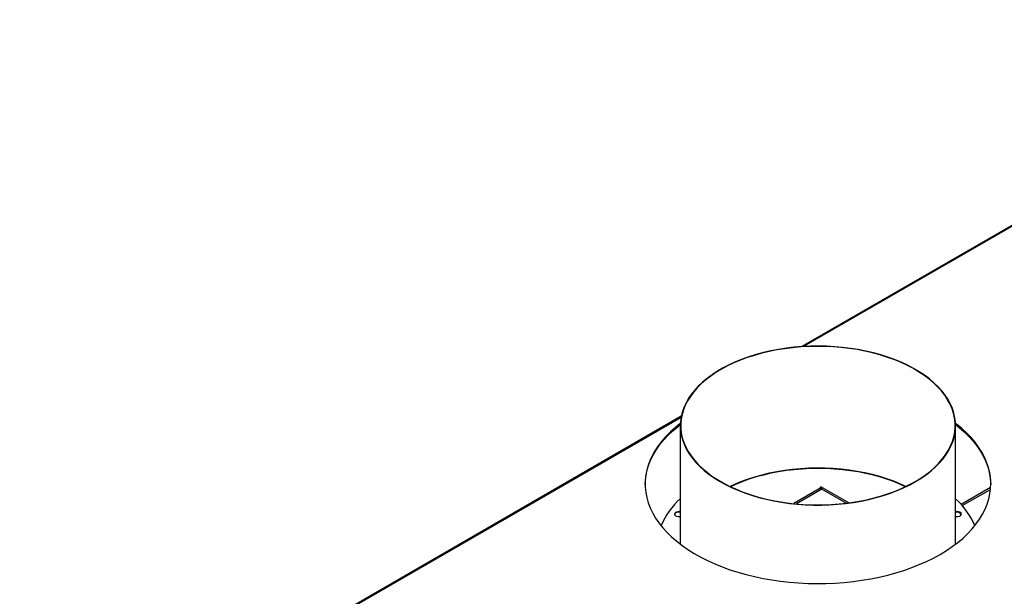
# Model space of a CAD drawing. Units: millimetres. Extents: x 2 to 4202, y -3 to 5937.
# Drawn here: x 1505 to 2232, y 1449 to 1875 of the extents above; entities that cross this region are included whole.
import ezdxf

# ---------------------------------------------------------------- set-up
doc = ezdxf.new("R2010")
doc.units = ezdxf.units.MM
doc.header["$LTSCALE"] = 20

msp = doc.modelspace()

# ---------------------------------------------------------------- linework, layer by layer
at = {"color": 7, "linetype": 'Continuous', "lineweight": 25}
for p, q in [((2500.124, 1874.683), (2082.363, 1633.514)), ((1993.322, 1582.112), (1505.149, 1300.296)), ((1992.627, 1575.263), (1992.627, 1487.861)), ((2195.827, 1487.861), (2195.827, 1575.263)), ((2095.177, 1528.588), (2076.324, 1517.704)), ((2095.348, 1528.489), (2096.348, 1530.221)), ((2117.026, 1518.284), (2096.348, 1530.221)), ((2221.643, 1529.659), (2199.95, 1517.135))]:
    msp.add_line(p, q, dxfattribs=at)
at = {"color": 8, "linetype": 'Continuous', "lineweight": 25}
for p, q in [((2500.4, 1874.165), (2083.681, 1633.599)), ((1993.176, 1581.352), (1505.407, 1299.768)), ((2097.177, 1528.39), (2078.328, 1517.509)), ((2115.106, 1518.04), (2097.177, 1528.39)), ((2200.741, 1516.24), (2221.53, 1528.241))]:
    msp.add_line(p, q, dxfattribs=at)
at = {"color": 7, "linetype": 'Continuous', "lineweight": 25, "flags": 128}
for points in [[(2188.093, 1597.708), (2185.65, 1600.85), (2182.891, 1603.903), (2179.827, 1606.858), (2176.467, 1609.703), (2172.824, 1612.43), (2168.91, 1615.029), (2164.739, 1617.491), (2160.324, 1619.807), (2155.682, 1621.969), (2150.828, 1623.971), (2145.779, 1625.805), (2140.552, 1627.464), (2135.165, 1628.944), (2129.637, 1630.238), (2123.988, 1631.343), (2118.235, 1632.255), (2112.4, 1632.97), (2106.502, 1633.486), (2100.562, 1633.801), (2094.6, 1633.915), (2088.637, 1633.827), (2082.693, 1633.536), (2076.789, 1633.045), (2070.944, 1632.355), (2065.181, 1631.468), (2059.517, 1630.387), (2053.973, 1629.116), (2048.567, 1627.659), (2043.32, 1626.022), (2038.247, 1624.209), (2033.368, 1622.229), (2028.698, 1620.086), (2024.254, 1617.788), (2020.052, 1615.344), (2016.105, 1612.762), (2012.427, 1610.051), (2009.032, 1607.22), (2005.93, 1604.278), (2003.132, 1601.237), (2000.649, 1598.106), (1998.488, 1594.896), (1996.657, 1591.618), (1995.163, 1588.285), (1994.01, 1584.906), (1993.202, 1581.494), (1992.743, 1578.06), (1992.633, 1574.617), (1992.874, 1571.177), (1993.464, 1567.75), (1994.402, 1564.349), (1995.683, 1560.986), (1997.305, 1557.672), (1999.26, 1554.418), (2001.543, 1551.237), (2004.145, 1548.138), (2007.058, 1545.133), (2010.271, 1542.232), (2013.774, 1539.444), (2017.554, 1536.78), (2021.598, 1534.249), (2025.893, 1531.859), (2030.424, 1529.618), (2035.174, 1527.536), (2040.128, 1525.617), (2045.268, 1523.87), (2050.577, 1522.3), (2056.037, 1520.912), (2061.628, 1519.712), (2067.331, 1518.703), (2073.128, 1517.889), (2078.997, 1517.273), (2084.918, 1516.857), (2090.872, 1516.643), (2096.837, 1516.63), (2102.793, 1516.82), (2108.72, 1517.211), (2114.597, 1517.802), (2120.403, 1518.591), (2126.119, 1519.575), (2131.726, 1520.752), (2137.203, 1522.116), (2142.532, 1523.664), (2147.694, 1525.389), (2152.672, 1527.287), (2157.449, 1529.349), (2162.007, 1531.57), (2166.332, 1533.942), (2170.409, 1536.456), (2174.223, 1539.104), (2177.761, 1541.877), (2181.011, 1544.764), (2183.962, 1547.757), (2186.603, 1550.845), (2188.927, 1554.016), (2190.923, 1557.261), (2192.587, 1560.568), (2193.911, 1563.926), (2194.892, 1567.323), (2195.526, 1570.747), (2195.81, 1574.187), (2195.744, 1577.63), (2195.329, 1581.066), (2194.565, 1584.481), (2193.455, 1587.864), (2192.002, 1591.204), (2190.213, 1594.49), (2188.093, 1597.708)], [(2187.816, 1597.642), (2185.355, 1600.804), (2182.574, 1603.875), (2179.483, 1606.846), (2176.092, 1609.706), (2172.414, 1612.446), (2168.461, 1615.054), (2164.247, 1617.523), (2159.788, 1619.843), (2155.098, 1622.007), (2150.194, 1624.007), (2145.094, 1625.835), (2139.815, 1627.486), (2134.376, 1628.953), (2128.795, 1630.232), (2123.094, 1631.318), (2117.291, 1632.207), (2111.407, 1632.895), (2105.463, 1633.382), (2099.479, 1633.664), (2093.477, 1633.741), (2087.477, 1633.612), (2081.501, 1633.279), (2075.57, 1632.742), (2069.704, 1632.003), (2063.925, 1631.065), (2058.252, 1629.93), (2052.705, 1628.604), (2047.304, 1627.09), (2042.068, 1625.395), (2037.015, 1623.523), (2032.163, 1621.481), (2027.529, 1619.278), (2023.13, 1616.919), (2018.98, 1614.415), (2015.094, 1611.773), (2011.487, 1609.002), (2008.17, 1606.113), (2005.155, 1603.116), (2002.453, 1600.021), (2000.074, 1596.839), (1998.025, 1593.581), (1996.314, 1590.259), (1994.948, 1586.884), (1993.929, 1583.469), (1993.263, 1580.024), (1992.952, 1576.563), (1992.997, 1573.097), (1993.397, 1569.639), (1994.151, 1566.201), (1995.257, 1562.794), (1996.71, 1559.431), (1998.506, 1556.124), (2000.638, 1552.884), (2003.099, 1549.723), (2005.88, 1546.651), (2008.971, 1543.68), (2012.362, 1540.82), (2016.04, 1538.081), (2019.993, 1535.472), (2024.207, 1533.003), (2028.667, 1530.683), (2033.357, 1528.519), (2038.26, 1526.519), (2043.361, 1524.691), (2048.64, 1523.04), (2054.079, 1521.573), (2059.659, 1520.294), (2065.36, 1519.209), (2071.163, 1518.32), (2077.047, 1517.631), (2082.992, 1517.145), (2088.975, 1516.863), (2094.978, 1516.786), (2100.977, 1516.914), (2106.953, 1517.247), (2112.884, 1517.784), (2118.75, 1518.523), (2124.53, 1519.462), (2130.203, 1520.596), (2135.749, 1521.922), (2141.15, 1523.436), (2146.386, 1525.132), (2151.439, 1527.004), (2156.291, 1529.045), (2160.925, 1531.249), (2165.324, 1533.607), (2169.474, 1536.111), (2173.36, 1538.754), (2176.967, 1541.524), (2180.284, 1544.413), (2183.299, 1547.41), (2186.001, 1550.505), (2188.38, 1553.687), (2190.429, 1556.945), (2192.14, 1560.267), (2193.507, 1563.642), (2194.525, 1567.058), (2195.191, 1570.502), (2195.502, 1573.963), (2195.458, 1577.429), (2195.058, 1580.887), (2194.303, 1584.326), (2193.198, 1587.732), (2191.744, 1591.095), (2189.948, 1594.402), (2187.816, 1597.642)], [(1992.663, 1576.826), (1989.04, 1573.926), (1985.384, 1570.663), (1982.031, 1567.294), (1978.991, 1563.827), (1976.272, 1560.272), (1973.882, 1556.639), (1971.827, 1552.939), (1970.114, 1549.181), (1968.746, 1545.376), (1967.728, 1541.535), (1967.063, 1537.668), (1966.752, 1533.787), (1966.797, 1529.901), (1967.196, 1526.022), (1967.95, 1522.161), (1969.055, 1518.327), (1970.51, 1514.533), (1972.309, 1510.789), (1974.448, 1507.105), (1976.921, 1503.49), (1979.721, 1499.957), (1982.84, 1496.513), (1986.27, 1493.17), (1990, 1489.935), (1994.021, 1486.819), (1998.321, 1483.829), (2002.889, 1480.975), (2007.711, 1478.264), (2012.774, 1475.703), (2018.064, 1473.301), (2023.567, 1471.062), (2029.266, 1468.995), (2035.147, 1467.104), (2041.192, 1465.395), (2047.385, 1463.873), (2053.709, 1462.541), (2060.145, 1461.404), (2066.677, 1460.464), (2073.285, 1459.725), (2079.952, 1459.188), (2086.658, 1458.855), (2093.386, 1458.727), (2100.116, 1458.804), (2106.829, 1459.086), (2113.507, 1459.572), (2120.132, 1460.26), (2126.684, 1461.15), (2133.146, 1462.238), (2139.5, 1463.522), (2145.727, 1464.997), (2151.811, 1466.66), (2157.734, 1468.506), (2163.48, 1470.529), (2169.034, 1472.725), (2174.378, 1475.088), (2179.5, 1477.609), (2184.383, 1480.283)], [(2184.383, 1480.283), (2189.016, 1483.103), (2193.384, 1486.059), (2197.476, 1489.145), (2201.28, 1492.35), (2204.785, 1495.668), (2207.983, 1499.087), (2210.863, 1502.599), (2213.419, 1506.194), (2215.642, 1509.862), (2217.527, 1513.592), (2219.068, 1517.375), (2220.261, 1521.199), (2221.103, 1525.055), (2221.591, 1528.93), (2221.724, 1532.815), (2221.502, 1536.699), (2220.925, 1540.57), (2219.995, 1544.419), (2218.715, 1548.234), (2217.088, 1552.004), (2215.118, 1555.72), (2212.811, 1559.371), (2210.173, 1562.946), (2207.213, 1566.436), (2203.937, 1569.83), (2200.356, 1573.121), (2196.479, 1576.297), (2195.791, 1576.826)], [(1966.729, 1531.921), (1966.863, 1534.912), (1967.351, 1538.788), (1968.193, 1542.643), (1969.386, 1546.467), (1970.928, 1550.25), (1972.812, 1553.98), (1975.036, 1557.648), (1977.591, 1561.243), (1980.471, 1564.755), (1983.669, 1568.175), (1987.175, 1571.492), (1990.979, 1574.698), (1992.635, 1575.987)], [(2195.819, 1575.987), (2198.454, 1573.907), (2202.184, 1570.673), (2205.614, 1567.329), (2208.733, 1563.885), (2211.533, 1560.352), (2214.006, 1556.738), (2216.145, 1553.053), (2217.944, 1549.309), (2219.399, 1545.515), (2220.504, 1541.682), (2221.258, 1537.82), (2221.658, 1533.941), (2221.725, 1531.921)], [(2159.11, 1530.353), (2155.098, 1532.188), (2150.194, 1534.187), (2145.094, 1536.016), (2139.815, 1537.667), (2134.376, 1539.134), (2128.795, 1540.413), (2123.094, 1541.498), (2117.291, 1542.387), (2111.407, 1543.076), (2105.463, 1543.562), (2099.479, 1543.844), (2093.477, 1543.921), (2087.477, 1543.793), (2081.501, 1543.46), (2075.57, 1542.922), (2069.704, 1542.183), (2063.925, 1541.245), (2058.252, 1540.111), (2052.705, 1538.785), (2047.304, 1537.271), (2042.068, 1535.575), (2037.015, 1533.703), (2032.163, 1531.662), (2029.345, 1530.353)], [(2158.85, 1530.229), (2155.682, 1531.676), (2150.828, 1533.678), (2145.779, 1535.511), (2140.552, 1537.171), (2135.165, 1538.65), (2129.637, 1539.945), (2123.988, 1541.05), (2118.235, 1541.961), (2112.4, 1542.677), (2106.502, 1543.193), (2100.562, 1543.508), (2094.6, 1543.622), (2088.637, 1543.534), (2082.693, 1543.243), (2076.789, 1542.752), (2070.944, 1542.062), (2065.181, 1541.174), (2059.517, 1540.093), (2053.973, 1538.822), (2048.567, 1537.366), (2043.32, 1535.729), (2038.247, 1533.916), (2033.368, 1531.935), (2029.604, 1530.229)], [(2096.348, 1530.221), (2096.845, 1529.583), (2097.177, 1528.39)], [(1992.627, 1511.72), (1991.975, 1511.81), (1990.874, 1511.783), (1989.855, 1511.539), (1989.042, 1511.109), (1988.533, 1510.544), (1988.389, 1509.913), (1988.628, 1509.292), (1989.22, 1508.755), (1990.095, 1508.367), (1991.147, 1508.176), (1992.248, 1508.204), (1992.627, 1508.267)], [(1992.627, 1511.246), (1991.975, 1511.337), (1990.874, 1511.309), (1989.855, 1511.065), (1989.042, 1510.635), (1988.533, 1510.071), (1988.413, 1509.756)], [(2195.827, 1508.267), (2196.479, 1508.176), (2197.58, 1508.204), (2198.599, 1508.447), (2199.412, 1508.877), (2199.921, 1509.442), (2200.065, 1510.073), (2199.827, 1510.695)]]:
    msp.add_lwpolyline(points, dxfattribs=at)
at = {"color": 7, "linetype": 'Continuous', "lineweight": 25}
for centre, radius, start, end in [((2096.005, 1526.755), 2.012, 54.381671, 114.308532), ((2031.19, 1478.666), 57.523, 132.096848, 156.561783), ((2155.295, 1477.253), 59.894, 23.92962, 47.411749), ((2196.896, 1507.577), 4.279, 46.776486, 104.473171), ((2197, 1507.857), 3.586, 31.975778, 109.090854)]:
    msp.add_arc(centre, radius, start, end, dxfattribs=at)

doc.saveas('drawing.dxf')
